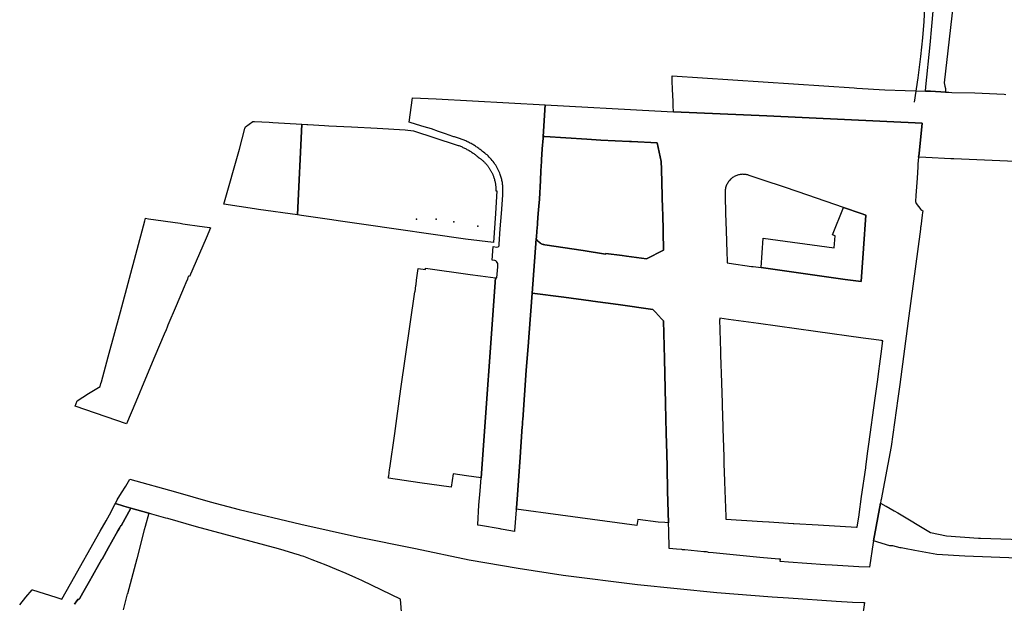
# Model space of a CAD drawing. Units: inches. Extents: x 573990 to 590314, y 4785610 to 4798889.
# Drawn here: x 584040 to 584371, y 4796909 to 4797105 of the extents above; entities that cross this region are included whole.
import ezdxf

# ---------------------------------------------------------------- set-up
doc = ezdxf.new("R2010")
doc.units = ezdxf.units.IN
doc.header["$MEASUREMENT"] = 0
doc.layers.add('UdalOndarea_line', color=160, linetype='Continuous', lineweight=30)
doc.layers.add('UdalOndarea_polygon', color=40, linetype='Continuous', lineweight=30)
doc.layers.add('UdalOndarea_pto', color=150, linetype='Continuous')

msp = doc.modelspace()

# ---------------------------------------------------------------- linework, layer by layer
at = {"layer": 'UdalOndarea_line'}
msp.add_lwpolyline([(584341.07, 4797077.54), (584342.23, 4797085.71), (584343.14, 4797092.9), (584343.81, 4797099.17), (584344.26, 4797104.64), (584344.51, 4797109.38)], dxfattribs=at)
at = {"layer": 'UdalOndarea_polygon'}
for points in [[(584354.34, 4797113.49), (584351.03, 4797084.06), (584351.06, 4797083.42), (584351.26, 4797082.89), (584351.47, 4797082.1), (584351.5, 4797080.93), (584351.51, 4797080.84), (584346.44, 4797081.2), (584344.73, 4797081.25), (584344.83, 4797082.63), (584346.24, 4797096.82), (584346.83, 4797103.09), (584348.65, 4797123.35)], [(584398.37, 4797056.52), (584369.71, 4797057.75), (584354.26, 4797058.44), (584353.23, 4797058.48), (584344.84, 4797058.9), (584342.41, 4797059.01), (584342.54, 4797060.18), (584342.55, 4797060.22), (584343.63, 4797070.42), (584291.39, 4797072.91), (584259.95, 4797074.29), (584259.88, 4797076.3), (584259.86, 4797077.83), (584259.71, 4797081.81), (584259.59, 4797084.66), (584259.53, 4797086.38), (584320.73, 4797082.31), (584321.6, 4797082.25), (584331.1, 4797081.65), (584344.73, 4797081.25), (584346.44, 4797081.2), (584351.51, 4797080.84), (584352.61, 4797080.83), (584353.57, 4797080.81), (584361.3, 4797080.68), (584371.12, 4797080.15), (584371.76, 4797080.14)], [(584169.18, 4796897.88), (584168.24, 4796910.51), (584158.72, 4796915.03), (584155.21, 4796916.7), (584153.19, 4796917.66), (584149.95, 4796919.11), (584146.71, 4796920.45), (584143.24, 4796921.9), (584138.5, 4796923.68), (584135.71, 4796924.77), (584134.83, 4796925.07), (584134.22, 4796925.28), (584132.42, 4796925.81), (584129.07, 4796926.87), (584127.26, 4796927.39), (584099.69, 4796934.75), (584089.97, 4796937.55), (584089.38, 4796937.72), (584084.64, 4796939.08), (584083.59, 4796939.38), (584077.62, 4796941.1), (584075.26, 4796941.78), (584072.43, 4796942.58), (584072.95, 4796943.86), (584074.46, 4796946.22), (584075.9, 4796948.46), (584077.2, 4796950.79), (584092.59, 4796946.56), (584104.29, 4796943.21), (584113.98, 4796940.63), (584134.75, 4796935.67), (584153.76, 4796931.43), (584173.22, 4796927.53), (584191.32, 4796923.7), (584207.77, 4796920.85), (584222.86, 4796918.58), (584247.88, 4796915.39), (584247.87, 4796915.34), (584274.57, 4796912.7), (584293.12, 4796911.29), (584298.62, 4796910.91), (584314.73, 4796909.8), (584320.21, 4796909.51), (584323.89, 4796909.36), (584324.16, 4796909.35), (584324.16, 4796909.35), (584323.38, 4796904.02)], [(584040.2, 4796908.52), (584042.28, 4796911.1), (584044.44, 4796913.62), (584044.47, 4796913.61), (584052.38, 4796911.09), (584054.38, 4796910.49), (584057.29, 4796915.64), (584067.26, 4796933.28), (584069.24, 4796936.8), (584070.41, 4796938.85), (584072.24, 4796942.25), (584072.43, 4796942.58), (584075.26, 4796941.78), (584077.62, 4796941.1), (584074.27, 4796935.14), (584074.15, 4796935.18), (584073.94, 4796934.77), (584073.86, 4796934.64), (584073.7, 4796934.34), (584073.21, 4796933.43), (584071.03, 4796929.66), (584070.04, 4796927.84), (584070.02, 4796927.81), (584067.9, 4796923.95), (584067.86, 4796923.89), (584066.79, 4796922.11), (584064.63, 4796918.29), (584063.66, 4796916.53), (584063.64, 4796916.49), (584061.44, 4796912.61), (584060.28, 4796910.6), (584060.09, 4796910.34), (584059.89, 4796910.52), (584059.4, 4796909.89), (584058.6, 4796908.81)], [(584058.6, 4796908.81), (584059.4, 4796909.89), (584059.89, 4796910.52), (584060.09, 4796910.34), (584060.28, 4796910.6), (584061.44, 4796912.61), (584063.64, 4796916.49), (584063.66, 4796916.53), (584064.63, 4796918.29), (584066.79, 4796922.11), (584067.86, 4796923.89), (584067.9, 4796923.95), (584070.02, 4796927.81), (584070.04, 4796927.84), (584071.03, 4796929.66), (584073.21, 4796933.43), (584073.7, 4796934.34), (584073.86, 4796934.64), (584073.94, 4796934.77), (584074.15, 4796935.18), (584074.27, 4796935.14), (584077.62, 4796941.1), (584083.59, 4796939.38), (584083.59, 4796939.38), (584082.38, 4796934.89), (584082.07, 4796933.72), (584079.54, 4796924.06), (584076.46, 4796912.31), (584076.38, 4796912.29), (584074.98, 4796906.87)], [(584375.6, 4796924.24), (584357.91, 4796924.97), (584348.48, 4796925.51), (584341.13, 4796926.84), (584337.67, 4796927.47), (584336.49, 4796927.68), (584336.15, 4796927.74), (584333.75, 4796928.4), (584333.6, 4796928.41), (584332.7, 4796928.44), (584327.22, 4796930.08), (584329.54, 4796942.73), (584331.33, 4796941.75), (584331.45, 4796941.69), (584334.19, 4796940.19), (584335.4, 4796939.46), (584346.41, 4796932.9), (584351.81, 4796931.74), (584362.56, 4796930.96), (584363.17, 4796930.94), (584383.87, 4796930.25)]]:
    msp.add_lwpolyline(points, dxfattribs=at)
for points in [[(584216.85, 4797076.6), (584216.17, 4797065.96), (584216.14, 4797065.42), (584215.89, 4797061.8), (584215.65, 4797058.14), (584215.62, 4797057.56), (584215.44, 4797054.38), (584215.26, 4797051.2), (584214.96, 4797044.93), (584214.76, 4797042.52), (584214.56, 4797040.1), (584214.31, 4797037.03), (584214.26, 4797036.45), (584214.08, 4797034.14), (584213.92, 4797032.18), (584213.86, 4797031.59), (584212.5, 4797013.35), (584211.47, 4796999.93), (584211.11, 4796995.35), (584210.51, 4796987.46), (584209.33, 4796970.77), (584209.27, 4796970.24), (584209.23, 4796969.65), (584209.19, 4796968.99), (584209.16, 4796968.48), (584208.29, 4796956.52), (584207.39, 4796944.08), (584207.17, 4796941.15), (584207.14, 4796940.72), (584207.13, 4796940.59), (584207.12, 4796940.47), (584206.6, 4796933.44), (584206.59, 4796933.21), (584202.79, 4796933.88), (584202.04, 4796934.01), (584201.71, 4796934.06), (584195.1, 4796935.21), (584194.21, 4796935.37), (584194.23, 4796935.6), (584194.6, 4796942.09), (584194.99, 4796946.9), (584195.3, 4796951.2), (584200.13, 4797018.52), (584200.57, 4797018.48), (584200.9, 4797022.14), (584200.94, 4797022.82), (584200.95, 4797023.01), (584200.91, 4797023.3), (584200.77, 4797023.65), (584200.54, 4797023.94), (584200.24, 4797024.16), (584199.92, 4797024.29), (584199.05, 4797024.42), (584199.39, 4797028.96), (584200.64, 4797028.81), (584201.04, 4797028.94), (584201.37, 4797029.24), (584201.41, 4797029.5), (584201.42, 4797029.74), (584201.78, 4797034.89), (584202.15, 4797040.1), (584202.48, 4797044.69), (584202.6, 4797046.33), (584202.63, 4797046.67), (584202.65, 4797047.02), (584202.67, 4797047.38), (584202.68, 4797047.73), (584202.68, 4797048.08), (584202.67, 4797048.43), (584202.65, 4797048.78), (584202.63, 4797049.13), (584202.6, 4797049.48), (584202.55, 4797049.83), (584202.51, 4797050.18), (584202.46, 4797050.53), (584202.39, 4797050.87), (584202.32, 4797051.22), (584202.24, 4797051.56), (584202.16, 4797051.9), (584202.07, 4797052.24), (584201.96, 4797052.58), (584201.85, 4797052.91), (584201.74, 4797053.24), (584201.61, 4797053.6), (584201.42, 4797054.07), (584201.21, 4797054.53), (584201, 4797054.98), (584200.76, 4797055.43), (584200.51, 4797055.87), (584200.25, 4797056.3), (584199.97, 4797056.73), (584199.68, 4797057.14), (584199.38, 4797057.55), (584199.07, 4797057.94), (584198.74, 4797058.33), (584198.4, 4797058.7), (584198.04, 4797059.07), (584197.68, 4797059.42), (584197.31, 4797059.76), (584196.92, 4797060.08), (584196.53, 4797060.4), (584196.12, 4797060.7), (584195.81, 4797060.92), (584195.55, 4797061.13), (584195.3, 4797061.34), (584195.03, 4797061.55), (584194.77, 4797061.76), (584194.51, 4797061.96), (584194.23, 4797062.15), (584193.96, 4797062.34), (584193.69, 4797062.53), (584193.41, 4797062.72), (584193.13, 4797062.9), (584192.85, 4797063.07), (584192.56, 4797063.25), (584192.27, 4797063.42), (584191.98, 4797063.58), (584191.69, 4797063.74), (584191.4, 4797063.9), (584191.1, 4797064.05), (584190.8, 4797064.2), (584190.5, 4797064.34), (584190.19, 4797064.48), (584189.89, 4797064.61), (584189.58, 4797064.74), (584189.28, 4797064.87), (584188.97, 4797064.99), (584188.65, 4797065.11), (584188.34, 4797065.22), (584188.03, 4797065.33), (584187.7, 4797065.44), (584187.39, 4797065.54), (584187.07, 4797065.63), (584186.75, 4797065.72), (584186.43, 4797065.81), (584186.1, 4797065.89), (584185.78, 4797065.97), (584183.4, 4797066.85), (584181.01, 4797067.69), (584178.61, 4797068.5), (584176.19, 4797069.27), (584173.6, 4797070.06), (584171.17, 4797070.75), (584172.21, 4797078.99), (584180.27, 4797078.6), (584216.85, 4797076.6)], [(584259.95, 4797074.29), (584291.39, 4797072.91), (584343.63, 4797070.42), (584342.55, 4797060.22), (584342.54, 4797060.18), (584342.41, 4797059.01), (584342.4, 4797058.94), (584342.18, 4797056.81), (584342.15, 4797056.52), (584342.12, 4797055.77), (584341.96, 4797051.92), (584341.52, 4797046.17), (584341.41, 4797044.15), (584341.59, 4797043.43), (584343.12, 4797041.41), (584343.82, 4797041.03), (584343.63, 4797039.63), (584343.62, 4797039.56), (584343.11, 4797035.67), (584343.07, 4797035.36), (584343, 4797034.81), (584338.92, 4797003.99), (584336.1, 4796982.67), (584335.47, 4796977.91), (584333.22, 4796961.75), (584329.77, 4796943.95), (584329.71, 4796943.6), (584329.54, 4796942.73), (584327.22, 4796930.08), (584327.12, 4796929.52), (584325.9, 4796921.18), (584322.29, 4796921.38), (584313.36, 4796921.88), (584310.95, 4796922.06), (584298.71, 4796922.95), (584295.86, 4796923.18), (584295.93, 4796923.86), (584295.39, 4796923.91), (584288.99, 4796924.52), (584273.33, 4796926), (584271.61, 4796926.17), (584271.61, 4796926.27), (584271.11, 4796926.32), (584270.62, 4796926.37), (584270.25, 4796926.4), (584263.86, 4796927.02), (584263.51, 4796927.06), (584263.07, 4796927.1), (584262.76, 4796927.13), (584261, 4796927.29), (584258.56, 4796927.5), (584258.41, 4796933.41), (584258.34, 4796936.09), (584258.03, 4796946.78), (584257.83, 4796954.91), (584257.72, 4796959.26), (584257.55, 4796966.28), (584257.33, 4796976.13), (584256.95, 4796991.21), (584256.63, 4797004.04), (584255.97, 4797004.74), (584253.93, 4797006.94), (584253.48, 4797007.42), (584253.1, 4797007.83), (584241.43, 4797009.52), (584232.87, 4797010.65), (584232.17, 4797010.77), (584223.18, 4797012.02), (584212.5, 4797013.35), (584213.86, 4797031.59), (584213.96, 4797031.38), (584214.18, 4797031.07), (584214.43, 4797030.78), (584214.7, 4797030.52), (584215, 4797030.29), (584215.27, 4797030.11), (584215.55, 4797029.95), (584215.65, 4797029.91), (584215.85, 4797029.82), (584216.14, 4797029.71), (584216.46, 4797029.63), (584216.75, 4797029.57), (584216.78, 4797029.57), (584229.62, 4797027.61), (584237.19, 4797026.48), (584237.22, 4797026.7), (584242.74, 4797025.93), (584244.25, 4797025.73), (584250.92, 4797024.81), (584256.66, 4797027.74), (584256.38, 4797040.09), (584256.34, 4797041.47), (584256, 4797055), (584255.81, 4797057.56), (584254.54, 4797063.88), (584245.9, 4797064.28), (584245.2, 4797064.29), (584235.6, 4797064.79), (584230.83, 4797065.04), (584216.75, 4797065.94), (584216.17, 4797065.96), (584216.85, 4797076.6), (584253.68, 4797074.57), (584259.95, 4797074.29)], [(584120.47, 4797041.48), (584119.14, 4797041.67), (584108.82, 4797043.18), (584114.05, 4797061.77), (584115.01, 4797065.24), (584115.94, 4797068.7), (584116.14, 4797069.21), (584117.38, 4797070.13), (584118.62, 4797071.06), (584119.19, 4797071.01), (584124.04, 4797070.74), (584125.33, 4797070.67), (584135.06, 4797070.12), (584133.62, 4797039.63), (584120.47, 4797041.48)], [(584137.09, 4797070), (584142.69, 4797069.69), (584144.15, 4797069.61), (584151.75, 4797069.25), (584160.34, 4797068.79), (584169.79, 4797068.27), (584172.6, 4797067.89), (584186.99, 4797063.19), (584187.27, 4797063.1), (584187.56, 4797063), (584187.84, 4797062.9), (584188.12, 4797062.79), (584188.4, 4797062.68), (584188.68, 4797062.57), (584188.95, 4797062.45), (584189.23, 4797062.33), (584189.5, 4797062.2), (584189.77, 4797062.07), (584190.04, 4797061.94), (584190.31, 4797061.8), (584190.57, 4797061.66), (584190.84, 4797061.52), (584191.09, 4797061.37), (584191.36, 4797061.22), (584191.61, 4797061.06), (584191.87, 4797060.91), (584192.12, 4797060.74), (584192.37, 4797060.58), (584192.62, 4797060.41), (584192.87, 4797060.23), (584193.1, 4797060.06), (584193.34, 4797059.88), (584193.58, 4797059.69), (584193.81, 4797059.51), (584194.05, 4797059.32), (584194.37, 4797059.05), (584194.66, 4797058.85), (584194.83, 4797058.72), (584195, 4797058.6), (584195.17, 4797058.46), (584195.34, 4797058.33), (584195.5, 4797058.19), (584195.67, 4797058.05), (584195.83, 4797057.91), (584195.99, 4797057.77), (584196.15, 4797057.62), (584196.3, 4797057.47), (584196.45, 4797057.32), (584196.6, 4797057.16), (584196.75, 4797057.01), (584196.89, 4797056.85), (584197.04, 4797056.69), (584197.18, 4797056.52), (584197.31, 4797056.36), (584197.44, 4797056.19), (584197.57, 4797056.02), (584197.71, 4797055.85), (584197.83, 4797055.67), (584197.95, 4797055.5), (584198.08, 4797055.32), (584198.19, 4797055.14), (584198.31, 4797054.96), (584198.42, 4797054.77), (584198.53, 4797054.59), (584198.63, 4797054.4), (584198.74, 4797054.21), (584198.84, 4797054.02), (584198.93, 4797053.83), (584199.03, 4797053.63), (584199.12, 4797053.44), (584199.21, 4797053.24), (584199.29, 4797053.04), (584199.37, 4797052.84), (584199.45, 4797052.64), (584199.52, 4797052.45), (584199.62, 4797052.16), (584199.71, 4797051.88), (584199.8, 4797051.59), (584199.87, 4797051.3), (584199.95, 4797051.01), (584200.01, 4797050.72), (584200.07, 4797050.43), (584200.13, 4797050.13), (584200.18, 4797049.84), (584200.21, 4797049.54), (584200.25, 4797049.24), (584200.28, 4797048.94), (584200.3, 4797048.65), (584200.31, 4797048.35), (584200.32, 4797048.05), (584200.32, 4797047.72), (584200.62, 4797047.69), (584200.14, 4797040.1), (584199.53, 4797030.35), (584190.1, 4797031.48), (584155.89, 4797036.43), (584148.08, 4797037.53), (584144.36, 4797038.08), (584134.96, 4797039.44), (584133.62, 4797039.63), (584135.06, 4797070.12), (584136.69, 4797070.02), (584137.09, 4797070)], [(584216.75, 4797065.94), (584230.83, 4797065.04), (584235.6, 4797064.79), (584245.2, 4797064.29), (584245.9, 4797064.28), (584254.54, 4797063.88), (584255.81, 4797057.56), (584256, 4797055), (584256.34, 4797041.47), (584256.38, 4797040.09), (584256.66, 4797027.74), (584250.92, 4797024.81), (584244.25, 4797025.73), (584242.74, 4797025.93), (584237.22, 4797026.7), (584237.19, 4797026.48), (584229.62, 4797027.61), (584216.78, 4797029.57), (584216.75, 4797029.57), (584216.46, 4797029.63), (584216.14, 4797029.71), (584215.85, 4797029.82), (584215.65, 4797029.91), (584215.55, 4797029.95), (584215.27, 4797030.11), (584215, 4797030.29), (584214.7, 4797030.52), (584214.43, 4797030.78), (584214.18, 4797031.07), (584213.96, 4797031.38), (584213.86, 4797031.59), (584213.92, 4797032.18), (584214.08, 4797034.14), (584214.26, 4797036.45), (584214.31, 4797037.03), (584214.56, 4797040.1), (584214.76, 4797042.52), (584214.96, 4797044.93), (584215.26, 4797051.2), (584215.44, 4797054.38), (584215.62, 4797057.56), (584215.65, 4797058.14), (584215.89, 4797061.8), (584216.14, 4797065.42), (584216.17, 4797065.96), (584216.75, 4797065.94)], [(584289.42, 4797021.89), (584300.47, 4797020.34), (584312.18, 4797018.71), (584312.27, 4797018.7), (584317.75, 4797017.93), (584323.09, 4797017.22), (584323.88, 4797028.33), (584324.67, 4797039.56), (584323.13, 4797040.09), (584317.14, 4797042.13), (584305.19, 4797046.2), (584297.6, 4797048.78), (584289.85, 4797051.42), (584285.48, 4797052.88), (584285.22, 4797052.97), (584284.94, 4797053.05), (584284.67, 4797053.12), (584284.39, 4797053.17), (584284.11, 4797053.21), (584283.82, 4797053.24), (584283.54, 4797053.25), (584283.25, 4797053.26), (584282.97, 4797053.24), (584282.68, 4797053.22), (584282.4, 4797053.18), (584282.12, 4797053.13), (584281.82, 4797053.06), (584281.52, 4797052.97), (584281.24, 4797052.87), (584280.95, 4797052.76), (584280.68, 4797052.63), (584280.4, 4797052.49), (584280.13, 4797052.34), (584279.88, 4797052.17), (584279.63, 4797051.99), (584279.39, 4797051.8), (584279.15, 4797051.58), (584278.93, 4797051.34), (584278.71, 4797051.09), (584278.52, 4797050.83), (584278.33, 4797050.56), (584278.16, 4797050.29), (584278.01, 4797050), (584277.87, 4797049.7), (584277.74, 4797049.37), (584277.62, 4797049.04), (584277.53, 4797048.7), (584277.44, 4797048.35), (584277.39, 4797048), (584277.34, 4797047.65), (584277.32, 4797047.29), (584277.34, 4797046.48), (584277.35, 4797046.04), (584277.53, 4797040.09), (584277.69, 4797034.36), (584277.91, 4797026.99), (584278, 4797024.27), (584278.03, 4797023.47), (584278.68, 4797023.38), (584286.23, 4797022.33), (584286.4, 4797022.31), (584286.75, 4797022.26), (584289.42, 4797021.89)], [(584324.67, 4797039.56), (584323.88, 4797028.33), (584323.09, 4797017.22), (584317.75, 4797017.93), (584312.27, 4797018.7), (584312.18, 4797018.71), (584300.47, 4797020.34), (584289.42, 4797021.89), (584290.12, 4797031.84), (584313.99, 4797028.52), (584314.3, 4797032.61), (584313.43, 4797032.91), (584317.14, 4797042.13), (584323.13, 4797040.09), (584324.67, 4797039.56)], [(584088.8, 4796999.56), (584085.66, 4796992.09), (584082.53, 4796984.61), (584079.24, 4796976.77), (584076.12, 4796969.35), (584058.89, 4796975.33), (584059.2, 4796976.24), (584059.52, 4796977.15), (584063.38, 4796979.57), (584067.24, 4796981.99), (584067.49, 4796982.91), (584067.66, 4796983.55), (584069.9, 4796991.93), (584074.05, 4797007.07), (584082.29, 4797037.63), (584082.52, 4797038.47), (584083.46, 4797038.33), (584094.19, 4797036.79), (584095, 4797036.67), (584095.85, 4797036.55), (584096.67, 4797036.43), (584099.83, 4797035.97), (584104.06, 4797035.35), (584104.39, 4797035.31), (584102.89, 4797031.85), (584097.31, 4797018.96), (584096.97, 4797019.03), (584096.78, 4797018.55), (584096.57, 4797018.07), (584096.03, 4797016.78), (584095.49, 4797015.5), (584092.78, 4797009.02), (584090.04, 4797002.51), (584089.92, 4797002.22), (584089.79, 4797001.92), (584089.42, 4797001.04), (584088.8, 4796999.56)], [(584176.58, 4797021.32), (584176.64, 4797021.71), (584191.65, 4797019.62), (584191.65, 4797019.57), (584195.09, 4797019.14), (584200.13, 4797018.52), (584195.3, 4796951.2), (584190.38, 4796951.9), (584185.91, 4796952.54), (584185.3, 4796948.07), (584174.73, 4796949.58), (584164.16, 4796951.11), (584164.24, 4796951.68), (584164.26, 4796951.82), (584164.57, 4796954.01), (584164.64, 4796954.52), (584166.27, 4796966.18), (584166.97, 4796971.14), (584168.38, 4796981.21), (584173.01, 4797013.77), (584173.1, 4797013.75), (584173.41, 4797015.88), (584173.45, 4797016.18), (584173.65, 4797017.67), (584174.21, 4797021.65), (584176.58, 4797021.32)], [(584258.34, 4796936.09), (584257.1, 4796936.2), (584254.8, 4796936.4), (584248, 4796937.29), (584247.7, 4796935.18), (584222.01, 4796938.73), (584207.14, 4796940.72), (584207.17, 4796941.15), (584207.39, 4796944.08), (584208.29, 4796956.52), (584209.16, 4796968.48), (584209.19, 4796968.99), (584209.23, 4796969.65), (584209.27, 4796970.24), (584209.33, 4796970.77), (584210.51, 4796987.46), (584211.11, 4796995.35), (584211.47, 4796999.93), (584212.5, 4797013.35), (584223.18, 4797012.02), (584232.17, 4797010.77), (584232.87, 4797010.65), (584241.43, 4797009.52), (584253.1, 4797007.83), (584253.48, 4797007.42), (584253.93, 4797006.94), (584255.97, 4797004.74), (584256.63, 4797004.04), (584256.95, 4796991.21), (584257.33, 4796976.13), (584257.55, 4796966.28), (584257.72, 4796959.26), (584257.83, 4796954.91), (584258.03, 4796946.78), (584258.34, 4796936.09)], [(584276.15, 4796983.32), (584276.16, 4796983.02), (584276.34, 4796976.5), (584276.38, 4796975.11), (584276.39, 4796974.94), (584276.46, 4796972.76), (584276.63, 4796967.74), (584276.91, 4796958.41), (584276.91, 4796958.16), (584276.97, 4796956.08), (584277.17, 4796950.14), (584277.17, 4796949.93), (584277.55, 4796938.22), (584277.58, 4796937.38), (584277.58, 4796937.3), (584289.95, 4796936.55), (584292.01, 4796936.42), (584292.2, 4796936.41), (584300.19, 4796935.93), (584300.41, 4796935.92), (584308.68, 4796935.4), (584321.51, 4796934.65), (584321.76, 4796934.64), (584322.37, 4796938.81), (584322.39, 4796938.95), (584323.25, 4796944.97), (584324.63, 4796954.57), (584324.63, 4796954.62), (584324.67, 4796954.82), (584325.21, 4796959.39), (584325.66, 4796962.51), (584327.78, 4796978.07), (584328.66, 4796984.34), (584329.03, 4796987.11), (584329.36, 4796989.59), (584329.81, 4796992.97), (584330.39, 4796997.25), (584329.96, 4796997.3), (584329.98, 4796997.39), (584325.55, 4796997.97), (584323.75, 4796998.23), (584307.76, 4797000.44), (584288.63, 4797003.09), (584278.46, 4797004.5), (584275.55, 4797004.91), (584275.55, 4797004.51), (584275.48, 4797004.51), (584275.78, 4796993.67), (584275.81, 4796992.47), (584275.81, 4796992.43), (584276.15, 4796983.32)]]:
    msp.add_lwpolyline(points, close=True, dxfattribs=at)
at = {"layer": 'UdalOndarea_pto'}
for p in [(584173.61, 4797038.15), (584180.19, 4797038.15), (584186.19, 4797037.29), (584194.2, 4797035.86)]:
    msp.add_point(p, dxfattribs=at)

doc.saveas('drawing.dxf')
